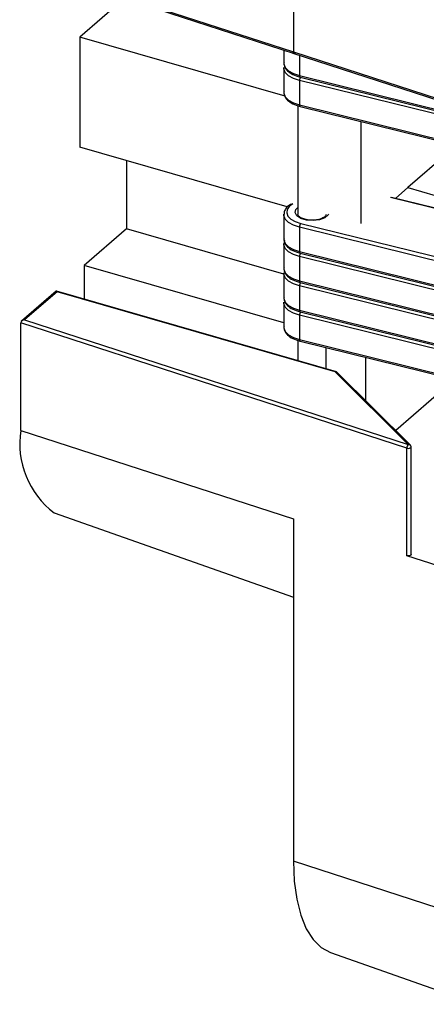
# Model space of a CAD drawing. Units: inches. Extents: x 7 to 326, y 8 to 213.
# Drawn here: x 76 to 80, y 33 to 41 of the extents above; entities that cross this region are included whole.
import ezdxf

# ---------------------------------------------------------------- set-up
doc = ezdxf.new("R2010")
doc.units = ezdxf.units.IN
doc.header["$LTSCALE"] = 20
doc.header["$MEASUREMENT"] = 0
doc.linetypes.add('SLD-Solid', pattern=[0])

msp = doc.modelspace()

# ---------------------------------------------------------------- linework, layer by layer
at = {"color": 7, "linetype": 'SLD-Solid', "lineweight": 25}
for p, q in [((78.6756, 43.2019), (78.6756, 40.4938)), ((76.5078, 41.1876), (78.681, 40.4819)), ((77.3288, 40.921), (76.9725, 40.6124)), ((78.6082, 40.1402), (76.9725, 40.6124)), ((76.9725, 40.6124), (76.9725, 39.7356)), ((78.5984, 40.5087), (78.5984, 40.406)), ((78.6756, 40.4938), (79.8272, 40.1199)), ((78.6711, 40.485), (79.8325, 40.1079)), ((78.5984, 40.3671), (78.5984, 40.1722)), ((78.7238, 40.3052), (81.9514, 39.5084)), ((81.9514, 39.4694), (78.7238, 40.2662)), ((78.7238, 40.2662), (78.7238, 40.0714)), ((78.7284, 40.2934), (81.956, 39.4966)), ((78.7109, 40.0649), (78.7109, 39.1977)), ((78.7238, 40.0714), (81.9514, 39.2746)), ((78.7284, 40.0596), (81.956, 39.2628)), ((79.2131, 39.94), (79.2131, 39.1278)), ((78.6264, 39.2582), (76.9725, 39.7356)), ((79.9778, 39.7512), (79.5871, 39.4127)), ((77.3465, 39.6277), (77.3465, 39.0854)), ((79.488, 39.3269), (79.5871, 39.4127)), ((79.5871, 39.4127), (80.7755, 39.0697)), ((80.7937, 39.0046), (79.4557, 39.3349)), ((78.5984, 39.1981), (78.5984, 39.0032)), ((77.3465, 39.0854), (77.009, 38.7931)), ((78.5984, 38.724), (77.3465, 39.0854)), ((81.9514, 38.3004), (78.7238, 39.0972)), ((78.7238, 39.0972), (78.7238, 38.9024)), ((78.7338, 39.1268), (81.9614, 38.33)), ((78.5984, 38.9643), (78.5984, 38.7694)), ((78.7238, 38.9024), (81.9514, 38.1056)), ((81.9514, 38.0666), (78.7238, 38.8634)), ((78.7238, 38.8634), (78.7238, 38.6686)), ((78.7284, 38.8906), (81.956, 38.0939)), ((78.5984, 38.3343), (77.009, 38.7931)), ((77.009, 38.7931), (77.009, 38.5243)), ((78.5984, 38.7305), (78.5984, 38.5356)), ((78.7238, 38.6686), (81.9514, 37.8718)), ((81.9514, 37.8328), (78.7238, 38.6296)), ((78.7238, 38.6296), (78.7238, 38.4348)), ((78.7284, 38.6568), (81.956, 37.8601)), ((76.7861, 38.5878), (76.5102, 38.3489)), ((76.7923, 38.5829), (76.533, 38.3584)), ((79.017, 37.9446), (76.7877, 38.5882)), ((79.0076, 37.9434), (76.7923, 38.5829)), ((78.5984, 38.4967), (78.5984, 38.3018)), ((78.7238, 38.4348), (81.9514, 37.638)), ((81.9514, 37.5991), (78.7238, 38.3958)), ((78.7238, 38.3958), (78.7238, 38.201)), ((78.7284, 38.423), (81.956, 37.6263)), ((79.5782, 37.3367), (76.5029, 38.3353)), ((76.5029, 37.478), (76.5029, 38.3353)), ((76.533, 38.3584), (79.5905, 37.3656)), ((78.7109, 38.1945), (78.7109, 38.033)), ((78.7238, 38.201), (81.9514, 37.4042)), ((78.7284, 38.1892), (81.956, 37.3925)), ((78.9359, 37.9681), (78.9359, 38.138)), ((79.2496, 38.0606), (79.2496, 37.7157)), ((79.5905, 37.3656), (79.0076, 37.9434)), ((79.6063, 37.3621), (79.021, 37.9423)), ((79.9603, 37.8851), (79.4898, 37.4776)), ((76.5029, 37.478), (78.6756, 36.7725)), ((79.5782, 36.4794), (79.5782, 37.3367)), ((79.613, 36.4889), (79.613, 37.3461)), ((76.769, 36.8206), (78.6756, 36.148)), ((78.6756, 36.7725), (78.6756, 34.0449)), ((79.8272, 36.3986), (79.5782, 36.4794)), ((79.8272, 33.671), (78.6756, 34.0449)), ((78.9705, 33.3163), (80.1373, 32.9047))]:
    msp.add_line(p, q, dxfattribs=at)
at = {"color": 1, "linetype": 'SLD-Solid', "lineweight": 25}
for p, q in [((78.7238, 40.4679), (78.7238, 40.3052)), ((80.7943, 39.0007), (79.4496, 39.3327))]:
    msp.add_line(p, q, dxfattribs=at)
at = {"color": 1, "linetype": 'SLD-Solid', "lineweight": 25, "flags": 128}
for points in [[(76.503, 41.1997), (76.5407, 41.1875), (76.6916, 41.1385), (77.2954, 40.9424), (78.6756, 40.4942)], [(78.5984, 40.406), (78.5989, 40.3987), (78.6103, 40.3699), (78.6363, 40.3436), (78.675, 40.3215), (78.7238, 40.3052)], [(78.7238, 40.2662), (78.675, 40.2825), (78.6363, 40.3046), (78.6103, 40.3309), (78.5989, 40.3598), (78.5985, 40.3691)], [(78.7238, 40.3052), (78.724, 40.3015), (78.7246, 40.2985), (78.7255, 40.296), (78.7267, 40.2943), (78.7282, 40.2934), (78.7284, 40.2934)], [(78.5984, 40.1722), (78.5989, 40.1649), (78.6103, 40.1361), (78.6363, 40.1098), (78.675, 40.0877), (78.7238, 40.0714)], [(78.7238, 40.0714), (78.724, 40.0678), (78.7246, 40.0647), (78.7255, 40.0622), (78.7267, 40.0605), (78.7282, 40.0596), (78.7284, 40.0596)], [(78.6711, 39.2843), (78.6419, 39.2624), (78.6248, 39.2373), (78.6214, 39.211), (78.6317, 39.1851), (78.655, 39.1613), (78.6898, 39.1415), (78.7338, 39.1268)], [(78.9549, 39.2023), (78.9512, 39.1958), (78.9249, 39.173), (78.8831, 39.157), (78.8322, 39.1502), (78.78, 39.1537), (78.7344, 39.1668), (78.7023, 39.1877), (78.6887, 39.2132), (78.6956, 39.2393), (78.7109, 39.2549)], [(78.7238, 39.0972), (78.675, 39.1135), (78.6363, 39.1356), (78.6103, 39.162), (78.5989, 39.1908), (78.5985, 39.2001)], [(78.5984, 39.0032), (78.5989, 38.9959), (78.6103, 38.9671), (78.6363, 38.9408), (78.675, 38.9187), (78.7238, 38.9024)], [(78.7238, 38.8634), (78.675, 38.8797), (78.6363, 38.9018), (78.6103, 38.9282), (78.5989, 38.957), (78.5985, 38.9663)], [(78.7238, 38.9024), (78.724, 38.8988), (78.7246, 38.8957), (78.7255, 38.8932), (78.7267, 38.8916), (78.7282, 38.8907), (78.7284, 38.8906)], [(78.5984, 38.7694), (78.5989, 38.7621), (78.6103, 38.7333), (78.6363, 38.707), (78.675, 38.6849), (78.7238, 38.6686)], [(78.7238, 38.6296), (78.675, 38.6459), (78.6363, 38.668), (78.6103, 38.6944), (78.5989, 38.7232), (78.5985, 38.7325)], [(78.7238, 38.6686), (78.724, 38.665), (78.7246, 38.6619), (78.7255, 38.6594), (78.7267, 38.6578), (78.7282, 38.6569), (78.7284, 38.6568)], [(78.5984, 38.5356), (78.5989, 38.5283), (78.6103, 38.4995), (78.6363, 38.4732), (78.675, 38.4511), (78.7238, 38.4348)], [(78.7238, 38.3958), (78.675, 38.4121), (78.6363, 38.4342), (78.6103, 38.4606), (78.5989, 38.4894), (78.5985, 38.4987)], [(78.7238, 38.4348), (78.724, 38.4312), (78.7246, 38.4281), (78.7255, 38.4257), (78.7267, 38.424), (78.7282, 38.4231), (78.7284, 38.423)], [(78.5984, 38.3018), (78.5989, 38.2945), (78.6103, 38.2657), (78.6363, 38.2394), (78.675, 38.2173), (78.7238, 38.201)], [(78.7238, 38.201), (78.724, 38.1974), (78.7246, 38.1943), (78.7255, 38.1919), (78.7267, 38.1902), (78.7282, 38.1893), (78.7284, 38.1892)], [(79.5782, 37.3367), (79.5849, 37.3352), (79.5922, 37.3349), (79.5993, 37.3358), (79.6055, 37.3378), (79.6101, 37.3406), (79.6126, 37.344), (79.613, 37.3461)]]:
    msp.add_lwpolyline(points, dxfattribs=at)
at = {"color": 7, "linetype": 'SLD-Solid', "lineweight": 25, "flags": 128}
for points in [[(76.7923, 38.5829), (76.7907, 38.5856), (76.7892, 38.5873), (76.7877, 38.5882), (76.7865, 38.5881), (76.7861, 38.5878)], [(79.613, 36.4889), (79.6126, 36.4868), (79.6101, 36.4834), (79.6055, 36.4805), (79.5993, 36.4785), (79.5922, 36.4777), (79.5849, 36.478), (79.5782, 36.4794)], [(78.6756, 34.0449), (78.6821, 33.8867), (78.7014, 33.7426), (78.7331, 33.6154), (78.7767, 33.5073), (78.8314, 33.4205), (78.8961, 33.3566), (78.9697, 33.3166), (78.9705, 33.3163)]]:
    msp.add_lwpolyline(points, dxfattribs=at)
at = {"color": 1, "linetype": 'SLD-Solid', "lineweight": 25}
for centre, radius, start, end in [((78.7747, 40.2661), 0.0509, 148.48523, 179.854), ((78.7747, 38.8633), 0.0509, 148.48121, 179.85803), ((78.7746, 38.6295), 0.0508, 148.45159, 179.88764), ((78.7747, 38.3957), 0.0509, 148.48504, 179.86181), ((79.5953, 37.3499), 0.0164, 47.92341, 107.11656)]:
    msp.add_arc(centre, radius, start, end, dxfattribs=at)
at = {"color": 7, "linetype": 'SLD-Solid', "lineweight": 25}
for centre, radius, start, end in [((78.771, 39.0978), 0.0472, 142.06368, 180.69266), ((76.5328, 38.3274), 0.0309, 89.58644, 165.32633), ((79.0135, 37.9337), 0.0114, 48.80536, 121.51144), ((77.1849, 37.3715), 0.6903, 171.12305, 232.94907), ((79.618, 37.3369), 0.0398, 133.81753, 180.26714), ((79.5905, 37.3461), 0.0225, 359.97938, 45.26376)]:
    msp.add_arc(centre, radius, start, end, dxfattribs=at)
for points, knots in [([(78.688, 40.4838), (78.6865, 40.4828), (78.6837, 40.4809), (78.6784, 40.4825), (78.6759, 40.4878), (78.6757, 40.4918), (78.6756, 40.4941)], [0, 0, 0, 0, 0.2435636, 0.4387318, 0.6768519, 1, 1, 1, 1]), ([(78.6009, 40.4109), (78.6, 40.4063), (78.5964, 40.3883), (78.6133, 40.3563), (78.6477, 40.3244), (78.6888, 40.3044), (78.7176, 40.2964), (78.7284, 40.2934)], [0, 0, 0, 0, 0.07398, 0.288349, 0.524674, 0.821577, 1, 1, 1, 1]), ([(78.6009, 40.1771), (78.6, 40.1725), (78.5964, 40.1545), (78.6133, 40.1225), (78.6477, 40.0906), (78.6888, 40.0706), (78.7176, 40.0626), (78.7284, 40.0596)], [0, 0, 0, 0, 0.074013, 0.288343, 0.524687, 0.821582, 1, 1, 1, 1]), ([(78.6596, 39.282), (78.6489, 39.2758), (78.626, 39.2626), (78.6025, 39.2328), (78.6011, 39.2096), (78.6006, 39.2007)], [0, 0, 0, 0, 0.351047, 0.750919, 1, 1, 1, 1]), ([(78.8287, 39.1541), (78.8214, 39.1537), (78.8003, 39.1528), (78.7683, 39.1585), (78.7363, 39.1698), (78.7191, 39.1825), (78.7097, 39.1937), (78.7115, 39.1979), (78.7118, 39.1986)], [0, 0, 0, 0, 0.162106, 0.472678, 0.729427, 0.899502, 0.983469, 1, 1, 1, 1]), ([(78.935, 39.1973), (78.9341, 39.1938), (78.9313, 39.1836), (78.9125, 39.1717), (78.8856, 39.1603), (78.8556, 39.1539), (78.8357, 39.154), (78.8287, 39.1541)], [0, 0, 0, 0, 0.087032, 0.255807, 0.509361, 0.825779, 1, 1, 1, 1]), ([(78.6009, 39.0081), (78.6, 39.0035), (78.5964, 38.9855), (78.6133, 38.9535), (78.6477, 38.9216), (78.6888, 38.9017), (78.7176, 38.8936), (78.7284, 38.8906)], [0, 0, 0, 0, 0.074013, 0.288343, 0.524687, 0.821582, 1, 1, 1, 1]), ([(78.6074, 38.9975), (78.6063, 38.9961), (78.5997, 38.9875), (78.6002, 38.9763), (78.6006, 38.9669)], [0, 0, 0, 0, 0.172224, 1, 1, 1, 1]), ([(78.6009, 38.7743), (78.6, 38.7697), (78.5964, 38.7517), (78.6133, 38.7197), (78.6477, 38.6878), (78.6888, 38.6678), (78.7176, 38.6598), (78.7284, 38.6568)], [0, 0, 0, 0, 0.074015, 0.288349, 0.524672, 0.821589, 1, 1, 1, 1]), ([(78.6009, 38.5405), (78.6, 38.5359), (78.5964, 38.5179), (78.6133, 38.4859), (78.6477, 38.454), (78.6888, 38.434), (78.7176, 38.426), (78.7284, 38.423)], [0, 0, 0, 0, 0.0740148, 0.2883486, 0.5246722, 0.8215886, 1, 1, 1, 1]), ([(78.6009, 38.3067), (78.6, 38.3021), (78.5964, 38.2841), (78.6133, 38.2521), (78.6477, 38.2202), (78.6888, 38.2003), (78.7176, 38.1922), (78.7284, 38.1892)], [0, 0, 0, 0, 0.07398, 0.288349, 0.524674, 0.821577, 1, 1, 1, 1])]:
    msp.add_open_spline(points, degree=3, knots=knots, dxfattribs=at)

doc.saveas('drawing.dxf')
